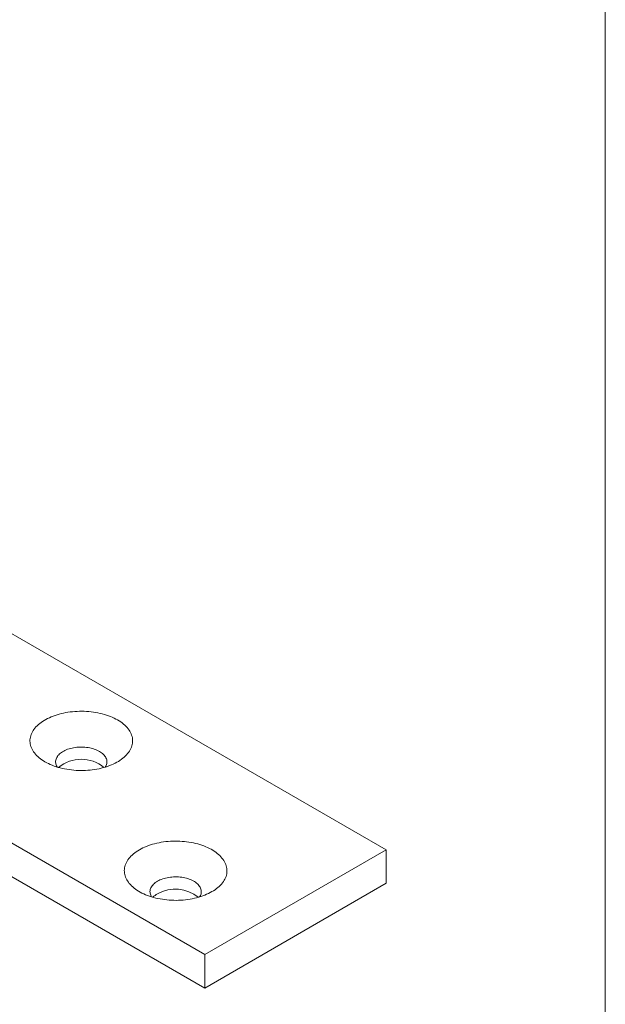
# Model space of a CAD drawing. Units: millimetres. Extents: x 10 to 410, y 10 to 287.
# Drawn here: x 353 to 410, y 73 to 169 of the extents above; entities that cross this region are included whole.
import ezdxf

# ---------------------------------------------------------------- set-up
doc = ezdxf.new("R2010")
doc.units = ezdxf.units.MM

msp = doc.modelspace()

# ---------------------------------------------------------------- linework, layer by layer
at = {"color": 7, "linetype": 'Continuous', "lineweight": 15}
for p, q in [((410, 287), (410, 10)), ((271.976, 134.973), (370.971, 77.825)), ((271.976, 131.707), (370.971, 74.558)), ((388.649, 88.03), (338.256, 117.121)), ((370.971, 77.825), (388.649, 88.03)), ((388.649, 88.03), (388.649, 84.763)), ((370.971, 74.558), (388.649, 84.763)), ((370.971, 77.825), (370.971, 74.558))]:
    msp.add_line(p, q, dxfattribs=at)
at = {"color": 7, "linetype": 'Continuous', "lineweight": 15, "flags": 128}
for points in [[(355.415, 96.602), (355.579, 96.511), (355.751, 96.425), (355.929, 96.343), (356.114, 96.266), (356.304, 96.194), (356.5, 96.127), (356.701, 96.065), (356.906, 96.009), (357.116, 95.958), (357.33, 95.912), (357.547, 95.873), (357.767, 95.839), (357.989, 95.81), (358.213, 95.788), (358.439, 95.772), (358.666, 95.761), (358.894, 95.757), (359.121, 95.758), (359.348, 95.766), (359.575, 95.779), (359.8, 95.798), (360.023, 95.824), (360.245, 95.855), (360.463, 95.892), (360.678, 95.934), (360.89, 95.983), (361.098, 96.036), (361.301, 96.095), (361.5, 96.16), (361.693, 96.229), (361.88, 96.304), (362.062, 96.383), (362.236, 96.467), (362.405, 96.556), (362.566, 96.649), (362.719, 96.746), (362.865, 96.847), (363.002, 96.952), (363.131, 97.06), (363.252, 97.171), (363.363, 97.286), (363.466, 97.403), (363.559, 97.523), (363.642, 97.645), (363.716, 97.77), (363.78, 97.896), (363.834, 98.024), (363.878, 98.153), (363.911, 98.282), (363.935, 98.413), (363.948, 98.544), (363.95, 98.676), (363.942, 98.807), (363.924, 98.938), (363.896, 99.068), (363.857, 99.198), (363.808, 99.326), (363.749, 99.453), (363.68, 99.579), (363.602, 99.702), (363.514, 99.823), (363.416, 99.942), (363.309, 100.058), (363.193, 100.171), (363.068, 100.281), (362.934, 100.387), (362.793, 100.49), (362.643, 100.589), (362.486, 100.684), (362.321, 100.775), (362.15, 100.861), (361.972, 100.943), (361.787, 101.02), (361.597, 101.092), (361.401, 101.159), (361.2, 101.221), (360.995, 101.277), (360.785, 101.328), (360.571, 101.374), (360.354, 101.413), (360.134, 101.447), (359.912, 101.476), (359.688, 101.498), (359.462, 101.514), (359.235, 101.525), (359.007, 101.529), (358.78, 101.528), (358.552, 101.52), (358.326, 101.507), (358.101, 101.487), (357.877, 101.462), (357.656, 101.431), (357.438, 101.394), (357.223, 101.352), (357.011, 101.303), (356.803, 101.25), (356.6, 101.19), (356.401, 101.126), (356.208, 101.057), (356.021, 100.982), (355.839, 100.903), (355.664, 100.818), (355.496, 100.73), (355.335, 100.637), (355.182, 100.54), (355.036, 100.439), (354.899, 100.334), (354.77, 100.226), (354.649, 100.115), (354.537, 100), (354.435, 99.883), (354.342, 99.763), (354.258, 99.64), (354.185, 99.516), (354.121, 99.39), (354.067, 99.262), (354.023, 99.133), (353.99, 99.003), (353.966, 98.873), (353.953, 98.741), (353.951, 98.61), (353.959, 98.479), (353.977, 98.348), (354.005, 98.217), (354.044, 98.088), (354.093, 97.96), (354.152, 97.833), (354.22, 97.707), (354.299, 97.584), (354.387, 97.463), (354.485, 97.344), (354.592, 97.228), (354.708, 97.115), (354.833, 97.005), (354.966, 96.899), (355.108, 96.796), (355.258, 96.697), (355.415, 96.602)], [(361.289, 96.092), (361.335, 96.169), (361.379, 96.258), (361.412, 96.348), (361.435, 96.44), (361.448, 96.532), (361.45, 96.625), (361.442, 96.717), (361.424, 96.809), (361.396, 96.9), (361.358, 96.99), (361.31, 97.078), (361.252, 97.165), (361.185, 97.249), (361.109, 97.33), (361.024, 97.408), (360.93, 97.483), (360.828, 97.555), (360.718, 97.622), (360.601, 97.685), (360.478, 97.744), (360.348, 97.798), (360.212, 97.848), (360.071, 97.892), (359.926, 97.93), (359.776, 97.964), (359.623, 97.992), (359.468, 98.014), (359.31, 98.03), (359.151, 98.04), (358.99, 98.045), (358.83, 98.043), (358.671, 98.036), (358.512, 98.022), (358.355, 98.003), (358.201, 97.978), (358.05, 97.948), (357.902, 97.912), (357.759, 97.87), (357.62, 97.824), (357.487, 97.772), (357.361, 97.715), (357.24, 97.654), (357.127, 97.589), (357.021, 97.519), (356.923, 97.446), (356.834, 97.369), (356.753, 97.29), (356.681, 97.207), (356.618, 97.122), (356.565, 97.034), (356.522, 96.945), (356.489, 96.855), (356.466, 96.763), (356.453, 96.671), (356.451, 96.578), (356.458, 96.486), (356.476, 96.394), (356.505, 96.303), (356.543, 96.213), (356.591, 96.125), (356.612, 96.092)], [(364.607, 88.03), (364.45, 87.935), (364.3, 87.836), (364.159, 87.733), (364.025, 87.626), (363.901, 87.516), (363.785, 87.403), (363.677, 87.287), (363.58, 87.169), (363.491, 87.048), (363.413, 86.924), (363.344, 86.799), (363.285, 86.672), (363.236, 86.544), (363.197, 86.414), (363.169, 86.284), (363.151, 86.153), (363.143, 86.021), (363.146, 85.89), (363.159, 85.759), (363.182, 85.628), (363.216, 85.498), (363.259, 85.369), (363.313, 85.242), (363.377, 85.115), (363.451, 84.991), (363.534, 84.869), (363.627, 84.749), (363.73, 84.632), (363.841, 84.517), (363.962, 84.406), (364.091, 84.297), (364.229, 84.193), (364.374, 84.092), (364.528, 83.995), (364.689, 83.902), (364.857, 83.813), (365.032, 83.729), (365.213, 83.65), (365.401, 83.575), (365.594, 83.505), (365.792, 83.441), (365.995, 83.382), (366.203, 83.328), (366.415, 83.28), (366.63, 83.237), (366.849, 83.201), (367.07, 83.169), (367.293, 83.144), (367.518, 83.125), (367.745, 83.111), (367.972, 83.104), (368.2, 83.102), (368.427, 83.107), (368.654, 83.117), (368.88, 83.134), (369.104, 83.156), (369.327, 83.184), (369.547, 83.218), (369.763, 83.258), (369.977, 83.303), (370.187, 83.354), (370.392, 83.411), (370.593, 83.473), (370.789, 83.54), (370.98, 83.612), (371.164, 83.689), (371.342, 83.77), (371.514, 83.857), (371.678, 83.948), (371.836, 84.043), (371.985, 84.142), (372.127, 84.245), (372.26, 84.351), (372.385, 84.461), (372.501, 84.574), (372.608, 84.69), (372.706, 84.809), (372.794, 84.93), (372.873, 85.053), (372.942, 85.178), (373.001, 85.305), (373.049, 85.434), (373.088, 85.563), (373.117, 85.693), (373.135, 85.824), (373.142, 85.956), (373.14, 86.087), (373.127, 86.218), (373.104, 86.349), (373.07, 86.479), (373.026, 86.608), (372.972, 86.736), (372.909, 86.862), (372.835, 86.986), (372.751, 87.108), (372.658, 87.228), (372.556, 87.346), (372.444, 87.46), (372.324, 87.572), (372.195, 87.68), (372.057, 87.785), (371.911, 87.886), (371.758, 87.983), (371.597, 88.076), (371.429, 88.164), (371.254, 88.248), (371.073, 88.328), (370.885, 88.402), (370.692, 88.472), (370.494, 88.536), (370.29, 88.595), (370.082, 88.649), (369.871, 88.697), (369.655, 88.74), (369.437, 88.777), (369.216, 88.808), (368.992, 88.833), (368.767, 88.852), (368.541, 88.866), (368.314, 88.873), (368.086, 88.875), (367.858, 88.87), (367.631, 88.86), (367.406, 88.844), (367.181, 88.821), (366.959, 88.793), (366.739, 88.759), (366.522, 88.719), (366.309, 88.674), (366.099, 88.623), (365.893, 88.566), (365.692, 88.505), (365.496, 88.438), (365.306, 88.366), (365.122, 88.289), (364.943, 88.207), (364.772, 88.12), (364.607, 88.03)], [(366.375, 84.968), (366.265, 84.9), (366.164, 84.829), (366.07, 84.754), (365.984, 84.676), (365.908, 84.594), (365.841, 84.51), (365.783, 84.424), (365.735, 84.336), (365.697, 84.246), (365.669, 84.155), (365.651, 84.063), (365.643, 83.97), (365.646, 83.878), (365.659, 83.786), (365.682, 83.694), (365.715, 83.604), (365.758, 83.515), (365.804, 83.437)], [(370.482, 83.437), (370.503, 83.471), (370.551, 83.559), (370.589, 83.649), (370.617, 83.74), (370.635, 83.832), (370.642, 83.924), (370.64, 84.017), (370.627, 84.109), (370.604, 84.2), (370.571, 84.291), (370.528, 84.38), (370.475, 84.467), (370.412, 84.553), (370.34, 84.635), (370.26, 84.715), (370.17, 84.792), (370.072, 84.865), (369.966, 84.935), (369.853, 85), (369.733, 85.061), (369.606, 85.118), (369.473, 85.169), (369.335, 85.216), (369.191, 85.257), (369.044, 85.294), (368.892, 85.324), (368.738, 85.349), (368.581, 85.368), (368.423, 85.381), (368.263, 85.389), (368.103, 85.39), (367.943, 85.386), (367.783, 85.375), (367.626, 85.359), (367.47, 85.337), (367.317, 85.309), (367.168, 85.276), (367.022, 85.237), (366.881, 85.193), (366.746, 85.144), (366.616, 85.09), (366.492, 85.031), (366.375, 84.968)]]:
    msp.add_lwpolyline(points, dxfattribs=at)
at = {"color": 7, "linetype": 'Continuous', "lineweight": 15}
for centre, radius, start, end in [((358.95, 93.414), 3.442, 50.08369, 129.91633), ((367.27, 82.143), 1.834, 119.2165, 136.75086), ((368.109, 80.637), 3.558, 50.9358, 119.17467)]:
    msp.add_arc(centre, radius, start, end, dxfattribs=at)

doc.saveas('drawing.dxf')
